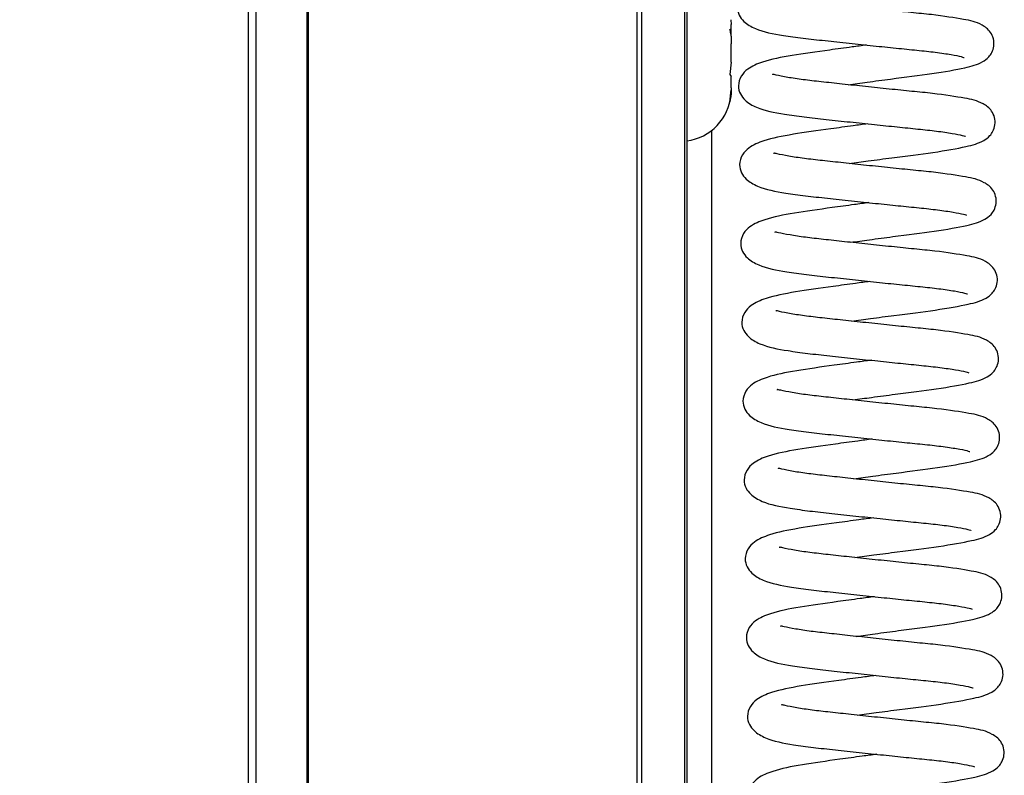
# Paper-space layout 'SHEET 2' of a CAD drawing. Units: inches. Extents: x 0.1 to 10.8, y 0.2 to 8.4.
# Drawn here: x 2 to 2.1, y 6 to 6.2 of the extents above; entities that cross this region are included whole.
import ezdxf

# ---------------------------------------------------------------- set-up
doc = ezdxf.new("R2010")
doc.units = ezdxf.units.IN
doc.header["$MEASUREMENT"] = 0
doc.layers.add('FORMAT', color=7, linetype='Continuous')
doc.styles.add('SLDTEXTSTYLE0', font='TXT', dxfattribs={"width": 0.605})
doc.dimstyles.new('SLDDIMSTYLE2', dxfattribs={"dimtxt": 0.09100341796875, "dimasz": 0.09100341796875, "dimexe": 0, "dimexo": 0.0625, "dimgap": 0.0227508544921875, "dimtad": 0, "dimtih": 1, "dimtoh": 1, "dimlfac": 20, "dimrnd": 1e-09, "dimzin": 4, "dimdsep": 46, "dimtxsty": 'SLDTEXTSTYLE0', "dimsah": 1, "dimcen": 0.09, "dimadec": 0, "dimazin": 1, "dimtfac": 1, "dimtofl": 0, "dimtmove": 0, "dimatfit": 3, "dimfxl": 0, "dimfrac": 2, "dimtolj": 1, "dimtzin": 12, "dimarcsym": 0})

# ---------------------------------------------------------------- blocks, each defined once
blk = doc.blocks.new('_D_1')
at = {"layer": 'FORMAT'}
for p, q in [((1.991275065051108, 7.320153793535058), (1.197670941870708, 7.320153793535058)), ((1.297670941870708, 7.320153793535058), (1.297670941870708, 6.699667677900138)), ((1.297670941870708, 5.520153793535057), (1.297670941870708, 6.140639909169958)), ((1.991275065051107, 5.520153793535057), (1.197670941870708, 5.520153793535057))]:
    blk.add_line(p, q, dxfattribs=at)
for points in [[(1.297670941870708, 7.320153793535058), (1.283670416029361, 7.229150375566308), (1.311671467712054, 7.229150375566308)], [(1.297670941870708, 5.520153793535057), (1.311671467712054, 5.611157211503807), (1.283670416029361, 5.611157211503807)]]:
    blk.add_solid(points, dxfattribs=at)
at = {"layer": 'FORMAT', "char_height": 0.09374999999999999, "attachment_point": 1, "style": 'SLDTEXTSTYLE0'}
for s, insert in [('"', (1.4316987469034, 6.680760838612863)), ('36.00', (1.119198736930182, 6.680760838612863)), ('ROUGH', (1.065032044335104, 6.541003896430318)), ('OPENING', (1.009476489450948, 6.401246954247774)), ('WIDTH', (1.092809821777182, 6.261490012065229))]:
    blk.add_mtext(s, dxfattribs=dict(at, insert=insert))

psp = doc.layouts.new('SHEET 2')

# ---------------------------------------------------------------- linework, layer by layer
at = {"color": 7, "linetype": 'Continuous', "lineweight": 25}
for p, q in [((2.030425083766877, 7.252147121222735), (2.030425083766878, 5.459322531072533)), ((2.092925083766877, 7.252147121222735), (2.092925083766878, 5.52181243735677)), ((2.099190403635888, 6.150476837241963), (2.099275065051108, 6.149812967021711)), ((2.099275065051107, 6.148817451344257), (2.099048107458262, 6.149112464830198)), ((2.099275065051107, 6.148817451344257), (2.099275065051108, 6.149812967021711)), ((2.099275065051107, 6.14861963575782), (2.099275065051107, 6.148817451344257)), ((2.099275065051107, 6.148126806685442), (2.099275065051107, 6.14861963575782)), ((2.099275065051107, 6.148126806685442), (2.099275065051107, 6.147928991099006)), ((2.099275065051107, 6.144453291343546), (2.099275065051107, 6.147037769457766)), ((2.099275065051107, 6.144453291343546), (2.099048107458263, 6.142673609457056)), ((2.099048107458263, 6.142673609457056), (2.099275065051107, 6.142378595971113)), ((2.099275065051107, 6.140789633534348), (2.099275065051107, 6.142378595971113)), ((2.099048107458263, 6.138714938161915), (2.099275065051107, 6.140494620048405)), ((2.099275065051107, 6.140789633534348), (2.099275065051107, 6.140494620048405)), ((2.096505065051108, 5.838903793535058), (2.096505065051108, 6.134735817987601))]:
    psp.add_line(p, q, dxfattribs=at)
at = {"color": 8, "linetype": 'Continuous', "lineweight": 25}
for p, q in [((2.031536855199223, 7.252147121222735), (2.031536855199224, 5.460434302504887)), ((2.038845189075948, 5.467713813844132), (2.038845189075946, 7.252147121222735)), ((2.038986689071673, 7.252147121222735), (2.038986689071674, 5.46785531383986)), ((2.085869400306457, 5.514738025074643), (2.085869400306456, 7.252147121222735)), ((2.08647320161356, 7.252147121222735), (2.086473201613561, 5.515341826381748)), ((2.092632190548064, 5.521519544137952), (2.092632190548064, 7.252147121222737))]:
    psp.add_line(p, q, dxfattribs=at)
at = {"color": 7, "linetype": 'Continuous', "lineweight": 25}
psp.add_arc((2.091962565051107, 6.140466293535058), 0.007312500000000418, 277.5635911289224, 354.9256357915913, dxfattribs=at)
for points, knots in [([(2.118385758422537, 6.158097735100891), (2.117699116036814, 6.15800575580322), (2.115925582275625, 6.15776818178632), (2.112197780290803, 6.15725875046193), (2.107451158926095, 6.15659896393553), (2.103981330632154, 6.155901405825614), (2.101637701792733, 6.154929855733199), (2.100430422647184, 6.153734122742534), (2.100006509615777, 6.152290966883925), (2.10031704673282, 6.151144791015452), (2.101157249227732, 6.15003189031639), (2.103216838169117, 6.148843672147335), (2.105967785921885, 6.148336750500828), (2.109421403992876, 6.14784413681096), (2.112613140072656, 6.147507951717989), (2.116019168302224, 6.147136490723174), (2.119463607721893, 6.146774753483773), (2.122756319117521, 6.146432657437946), (2.125781763918103, 6.146133378769433), (2.128471037608632, 6.145847280500698), (2.130671982631479, 6.145514212725351), (2.132050024286695, 6.145246939097752), (2.132526079401578, 6.145062230320272), (2.132468577209782, 6.145110058573547), (2.132467575163982, 6.145110892039172)], [0, 0, 0, 0, 0.02812130137444014, 0.07263471995493063, 0.1558335638803315, 0.2425388518649244, 0.2965059142136156, 0.3279522382063072, 0.3624198637216077, 0.3934797358194942, 0.4210294085694192, 0.4644902724430872, 0.5490305260261393, 0.5978176011890144, 0.6454713688315235, 0.6933033923539393, 0.7402633929262069, 0.7853845555241686, 0.8293904921175466, 0.8738452857233048, 0.9205356751234534, 0.9648048931028563, 0.999386682352126, 1, 1, 1, 1]), ([(2.115926899800753, 6.141220816739793), (2.116824951624014, 6.141342634600648), (2.118829926238339, 6.141614603001869), (2.122998537468526, 6.142176609166887), (2.128182566553141, 6.142801167190262), (2.132590198960084, 6.143596892748699), (2.134579960179799, 6.14413995805286), (2.135825559017021, 6.14497108885308), (2.13644358357447, 6.145803807945878), (2.13675446630987, 6.146752324009996), (2.136680155674902, 6.147819755410304), (2.136099244134918, 6.149015635822442), (2.134453480570595, 6.150147007589012), (2.132488861938746, 6.150515017891444), (2.128761928640848, 6.151124963896994), (2.124887734088617, 6.151491253557258), (2.121630059777061, 6.151828173873197), (2.118246678960878, 6.152180447239197), (2.114948704009454, 6.15253234435354), (2.111930423932074, 6.152861230761672), (2.109285574069959, 6.153154500402931), (2.107054778562012, 6.153491515530995), (2.105578558301753, 6.153790244411129), (2.105011330713022, 6.15395106850667), (2.104994691323982, 6.153885274499844), (2.10498828256138, 6.153859933535134)], [0, 0, 0, 0, 0.03653305271949663, 0.08156304724204252, 0.1670564586088022, 0.2569280351220631, 0.3297595020278473, 0.3561219362256324, 0.3700047813166172, 0.3854001251776688, 0.4021281914997118, 0.4196853232570442, 0.4541611338082472, 0.528200200305477, 0.615026647583797, 0.6596602853619229, 0.7049545139275943, 0.7503836909884879, 0.7948759687215408, 0.8374601319449091, 0.8781317536971254, 0.9192725422316851, 0.9615038164286392, 0.9851729591137941, 0.9999999999999999, 0.9999999999999999, 0.9999999999999999, 0.9999999999999999]), ([(2.099048107458262, 6.149112464830198), (2.099145295036183, 6.148570011034009), (2.099268639730511, 6.147881560934626), (2.099273940864999, 6.147185400792632), (2.099275065051107, 6.147037769457766)], [0, 0, 0, 0, 0.7879348070057957, 1, 1, 1, 1]), ([(2.118546564097832, 6.146872155459842), (2.117859921712109, 6.146780176162171), (2.116086387950919, 6.146542602145272), (2.112358585966097, 6.146033170820882), (2.107611964601389, 6.145373384294482), (2.104142136307448, 6.144675826184566), (2.101798507468027, 6.143704276092151), (2.100591228322478, 6.142508543101485), (2.100167315291071, 6.141065387242876), (2.100477852408115, 6.139919211374402), (2.101318054903026, 6.138806310675341), (2.103377643844411, 6.137618092506285), (2.106128591597178, 6.137111170859779), (2.109582209668171, 6.136618557169911), (2.11277394574795, 6.13628237207694), (2.116179973977518, 6.135910911082123), (2.119624413397188, 6.135549173842724), (2.122917124792815, 6.135207077796895), (2.125942569593397, 6.134907799128384), (2.128631843283926, 6.134621700859649), (2.130832788306774, 6.134288633084301), (2.132210829961988, 6.134021359456703), (2.132686885076875, 6.133836650679223), (2.132629382885076, 6.133884478932497), (2.132628380839277, 6.133885312398124)], [0, 0, 0, 0, 0.02812130137444743, 0.07263471995493742, 0.1558335638803426, 0.2425388518649345, 0.2965059142136185, 0.3279522382063118, 0.362419863721612, 0.3934797358194942, 0.4210294085694183, 0.4644902724430833, 0.5490305260261396, 0.597817601189009, 0.6454713688315208, 0.6933033923539348, 0.7402633929261988, 0.7853845555241614, 0.8293904921175337, 0.8738452857232974, 0.9205356751234436, 0.9648048931028481, 0.9993866823521222, 1, 1, 1, 1]), ([(2.116087705476047, 6.129995237098743), (2.116985757299307, 6.130117054959599), (2.118990731913633, 6.13038902336082), (2.123159343143821, 6.130951029525837), (2.128343372228435, 6.131575587549213), (2.132751004635378, 6.132371313107651), (2.134740765855094, 6.132914378411812), (2.135986364692315, 6.133745509212031), (2.136604389249764, 6.134578228304829), (2.136915271985165, 6.135526744368947), (2.136840961350195, 6.136594175769256), (2.136260049810212, 6.137790056181393), (2.13461428624589, 6.138921427947963), (2.132649667614039, 6.139289438250395), (2.128922734316142, 6.139899384255945), (2.125048539763911, 6.140265673916208), (2.121790865452355, 6.140602594232148), (2.118407484636172, 6.140954867598149), (2.115109509684747, 6.141306764712492), (2.112091229607368, 6.141635651120621), (2.109446379745253, 6.141928920761883), (2.107215584237306, 6.142265935889947), (2.105739363977047, 6.142564664770081), (2.105172136388316, 6.142725488865621), (2.105155496999276, 6.142659694858794), (2.105149088236674, 6.142634353894086)], [0, 0, 0, 0, 0.03653305271951506, 0.0815630472420574, 0.1670564586088159, 0.2569280351220724, 0.3297595020278529, 0.35612193622564, 0.3700047813166246, 0.3854001251776764, 0.402128191499719, 0.4196853232570518, 0.4541611338082545, 0.5282002003054802, 0.6150266475838009, 0.6596602853619229, 0.7049545139275961, 0.7503836909884906, 0.7948759687215429, 0.8374601319449103, 0.8781317536971277, 0.9192725422316902, 0.9615038164286436, 0.9851729591137983, 1, 1, 1, 1]), ([(2.099275065051107, 6.140789633534348), (2.099273940864999, 6.140642002199481), (2.099268639730513, 6.13994584205749), (2.099145295036184, 6.139257391958107), (2.099048107458263, 6.138714938161915)], [0, 0, 0, 0, 0.2120651929943982, 1, 1, 1, 1]), ([(2.118707369773126, 6.135646575818793), (2.118020727387403, 6.135554596521122), (2.116247193626214, 6.135317022504221), (2.112519391641392, 6.134807591179833), (2.107772770276684, 6.134147804653433), (2.104302941982743, 6.133450246543517), (2.101959313143321, 6.132478696451101), (2.100752033997773, 6.131282963460435), (2.100328120966365, 6.129839807601828), (2.100638658083409, 6.128693631733354), (2.10147886057832, 6.127580731034293), (2.103538449519705, 6.126392512865237), (2.106289397272473, 6.12588559121873), (2.109743015343465, 6.125392977528862), (2.112934751423244, 6.125056792435892), (2.116340779652813, 6.124685331441075), (2.119785219072482, 6.124323594201676), (2.123077930468109, 6.123981498155847), (2.126103375268692, 6.123682219487335), (2.12879264895922, 6.1233961212186), (2.130993593982069, 6.123063053443252), (2.13237163563728, 6.122795779815653), (2.132847690752172, 6.122611071038175), (2.13279018856037, 6.122658899291449), (2.132789186514571, 6.122659732757075)], [0, 0, 0, 0, 0.02812130137443312, 0.07263471995492234, 0.1558335638803236, 0.2425388518649195, 0.2965059142136082, 0.3279522382063027, 0.3624198637216078, 0.3934797358194878, 0.4210294085694158, 0.464490272443082, 0.5490305260261358, 0.5978176011890094, 0.6454713688315202, 0.6933033923539351, 0.7402633929262091, 0.7853845555241651, 0.8293904921175446, 0.8738452857233068, 0.9205356751234521, 0.9648048931028514, 0.9993866823521252, 1, 1, 1, 1]), ([(2.116248511151341, 6.118769657457695), (2.117146562974602, 6.118891475318549), (2.119151537588927, 6.119163443719772), (2.123320148819114, 6.119725449884789), (2.128504177903729, 6.120350007908164), (2.132911810310672, 6.121145733466602), (2.134901571530389, 6.121688798770761), (2.13614717036761, 6.122519929570982), (2.136765194925058, 6.12335264866378), (2.137076077660459, 6.124301164727899), (2.13700176702549, 6.125368596128207), (2.136420855485507, 6.126564476540345), (2.134775091921184, 6.127695848306915), (2.132810473289334, 6.128063858609346), (2.129083539991436, 6.128673804614897), (2.125209345439206, 6.129040094275159), (2.12195167112765, 6.1293770145911), (2.118568290311466, 6.1297292879571), (2.115270315360042, 6.130081185071442), (2.112252035282662, 6.130410071479573), (2.109607185420547, 6.130703341120834), (2.1073763899126, 6.131040356248897), (2.105900169652341, 6.131339085129032), (2.10533294206361, 6.131499909224573), (2.105316302674571, 6.131434115217745), (2.105309893911968, 6.131408774253037)], [0, 0, 0, 0, 0.03653305271951241, 0.08156304724205321, 0.1670564586088107, 0.2569280351220709, 0.3297595020278585, 0.3561219362256429, 0.3700047813166269, 0.3854001251776791, 0.4021281914997224, 0.4196853232570517, 0.4541611338082571, 0.528200200305482, 0.6150266475837972, 0.6596602853619211, 0.7049545139275909, 0.7503836909884868, 0.794875968721545, 0.8374601319449128, 0.87813175369713, 0.9192725422316911, 0.9615038164286404, 0.9851729591137954, 1, 1, 1, 1]), ([(2.11886817544842, 6.124420996177744), (2.118181533062698, 6.124329016880074), (2.116407999301508, 6.124091442863173), (2.112680197316686, 6.123582011538783), (2.107933575951978, 6.122922225012384), (2.104463747658037, 6.122224666902467), (2.102120118818616, 6.121253116810053), (2.100912839673068, 6.120057383819386), (2.100488926641659, 6.118614227960779), (2.100799463758703, 6.117468052092304), (2.101639666253614, 6.116355151393244), (2.103699255195, 6.115166933224188), (2.106450202947766, 6.114660011577682), (2.109903821018759, 6.114167397887813), (2.113095557098538, 6.113831212794842), (2.116501585328106, 6.113459751800026), (2.119946024747776, 6.113098014560626), (2.123238736143403, 6.112755918514798), (2.126264180943986, 6.112456639846286), (2.128953454634515, 6.112170541577552), (2.131154399657363, 6.111837473802203), (2.132532441312577, 6.111570200174604), (2.133008496427462, 6.111385491397125), (2.132950994235664, 6.1114333196504), (2.132949992189865, 6.111434153116027)], [0, 0, 0, 0, 0.02812130137443876, 0.07263471995492862, 0.1558335638803301, 0.2425388518649275, 0.2965059142136154, 0.3279522382063092, 0.3624198637216138, 0.3934797358194906, 0.4210294085694232, 0.4644902724430822, 0.5490305260261364, 0.597817601189011, 0.6454713688315242, 0.6933033923539413, 0.7402633929262071, 0.7853845555241684, 0.8293904921175427, 0.8738452857232993, 0.920535675123447, 0.9648048931028519, 0.9993866823521217, 1, 1, 1, 1]), ([(2.116409316826635, 6.107544077816646), (2.117307368649896, 6.107665895677501), (2.119312343264221, 6.107937864078721), (2.123480954494409, 6.10849987024374), (2.128664983579024, 6.109124428267116), (2.133072615985967, 6.109920153825553), (2.135062377205683, 6.110463219129713), (2.136307976042904, 6.111294349929934), (2.136926000600353, 6.112127069022732), (2.137236883335753, 6.113075585086849), (2.137162572700784, 6.114143016487158), (2.1365816611608, 6.115338896899296), (2.134935897596479, 6.116470268665865), (2.132971278964628, 6.116838278968298), (2.12924434566673, 6.117448224973848), (2.125370151114499, 6.117814514634111), (2.122112476802944, 6.11815143495005), (2.11872909598676, 6.118503708316052), (2.115431121035336, 6.118855605430394), (2.112412840957957, 6.119184491838524), (2.109767991095842, 6.119477761479785), (2.107537195587894, 6.119814776607848), (2.106060975327635, 6.120113505487984), (2.105493747738904, 6.120274329583523), (2.105477108349865, 6.120208535576697), (2.105470699587263, 6.120183194611988)], [0, 0, 0, 0, 0.03653305271951544, 0.08156304724206095, 0.1670564586088124, 0.2569280351220783, 0.3297595020278677, 0.356121936225651, 0.3700047813166356, 0.385400125177688, 0.402128191499731, 0.4196853232570599, 0.4541611338082651, 0.528200200305489, 0.6150266475838037, 0.6596602853619241, 0.7049545139275963, 0.7503836909884911, 0.7948759687215434, 0.8374601319449131, 0.8781317536971313, 0.919272542231694, 0.9615038164286474, 0.9851729591137989, 1, 1, 1, 1]), ([(2.119028981123715, 6.113195416536696), (2.118342338737992, 6.113103437239024), (2.116568804976803, 6.112865863222124), (2.112841002991982, 6.112356431897735), (2.108094381627271, 6.111696645371334), (2.104624553333332, 6.110999087261418), (2.102280924493911, 6.110027537169003), (2.101073645348362, 6.108831804178338), (2.100649732316954, 6.10738864831973), (2.100960269433998, 6.106242472451255), (2.101800471928909, 6.105129571752196), (2.103860060870294, 6.103941353583138), (2.106611008623061, 6.103434431936633), (2.110064626694053, 6.102941818246765), (2.113256362773833, 6.102605633153794), (2.116662391003401, 6.102234172158977), (2.12010683042307, 6.101872434919577), (2.123399541818698, 6.10153033887375), (2.12642498661928, 6.101231060205238), (2.129114260309809, 6.100944961936503), (2.131315205332656, 6.100611894161155), (2.132693246987873, 6.100344620533557), (2.133169302102754, 6.100159911756076), (2.133111799910959, 6.100207740009352), (2.133110797865159, 6.100208573474977)], [0, 0, 0, 0, 0.0281213013744417, 0.07263471995493155, 0.1558335638803335, 0.2425388518649233, 0.2965059142136118, 0.3279522382063058, 0.3624198637216163, 0.3934797358194922, 0.4210294085694157, 0.4644902724430792, 0.549030526026132, 0.5978176011890044, 0.6454713688315173, 0.6933033923539339, 0.7402633929261984, 0.7853845555241653, 0.8293904921175334, 0.8738452857232978, 0.9205356751234479, 0.964804893102848, 0.9993866823521216, 1, 1, 1, 1]), ([(2.11657012250193, 6.096318498175598), (2.117468174325191, 6.096440316036452), (2.119473148939516, 6.096712284437673), (2.123641760169704, 6.097274290602692), (2.128825789254319, 6.097898848626067), (2.133233421661262, 6.098694574184504), (2.135223182880977, 6.099237639488665), (2.136468781718198, 6.100068770288885), (2.137086806275647, 6.100901489381683), (2.137397689011048, 6.101850005445801), (2.137323378376078, 6.102917436846108), (2.136742466836095, 6.104113317258246), (2.135096703271773, 6.105244689024817), (2.133132084639923, 6.105612699327248), (2.129405151342024, 6.106222645332799), (2.125530956789794, 6.106588934993062), (2.122273282478237, 6.106925855309002), (2.118889901662054, 6.107278128675002), (2.115591926710629, 6.107630025789344), (2.112573646633251, 6.107958912197476), (2.109928796771135, 6.108252181838736), (2.107698001263189, 6.1085891969668), (2.106221781002929, 6.108887925846934), (2.105654553414199, 6.109048749942475), (2.105637914025159, 6.108982955935647), (2.105631505262557, 6.108957614970939)], [0, 0, 0, 0, 0.03653305271951229, 0.08156304724205792, 0.1670564586088154, 0.256928035122074, 0.3297595020278623, 0.3561219362256512, 0.3700047813166299, 0.3854001251776838, 0.4021281914997268, 0.4196853232570582, 0.4541611338082571, 0.5282002003054855, 0.6150266475838002, 0.6596602853619264, 0.7049545139276008, 0.7503836909884953, 0.7948759687215523, 0.83746013194492, 0.8781317536971341, 0.9192725422316943, 0.9615038164286462, 0.9851729591138004, 1, 1, 1, 1]), ([(2.119189786799009, 6.101969836895647), (2.118503144413287, 6.101877857597976), (2.116729610652097, 6.101640283581076), (2.113001808667276, 6.101130852256686), (2.108255187302567, 6.100471065730286), (2.104785359008627, 6.09977350762037), (2.102441730169205, 6.098801957527955), (2.101234451023656, 6.097606224537289), (2.100810537992248, 6.096163068678681), (2.101121075109292, 6.095016892810206), (2.101961277604203, 6.093903992111145), (2.104020866545588, 6.092715773942089), (2.106771814298355, 6.092208852295583), (2.110225432369347, 6.091716238605716), (2.113417168449126, 6.091380053512744), (2.116823196678694, 6.091008592517928), (2.120267636098363, 6.090646855278528), (2.123560347493991, 6.090304759232701), (2.126585792294573, 6.090005480564189), (2.129275065985103, 6.089719382295453), (2.13147601100795, 6.089386314520106), (2.132854052663167, 6.089119040892508), (2.133330107778048, 6.088934332115027), (2.133272605586253, 6.088982160368303), (2.133271603540453, 6.088982993833929)], [0, 0, 0, 0, 0.02812130137442832, 0.072634719954918, 0.1558335638803228, 0.2425388518649214, 0.2965059142136097, 0.3279522382063003, 0.3624198637216159, 0.3934797358194905, 0.4210294085694136, 0.4644902724430784, 0.549030526026131, 0.5978176011890026, 0.6454713688315143, 0.6933033923539311, 0.7402633929262005, 0.7853845555241633, 0.8293904921175371, 0.8738452857233012, 0.9205356751234469, 0.9648048931028508, 0.9993866823521215, 1, 1, 1, 1]), ([(2.116730928177224, 6.085092918534547), (2.117628980000485, 6.085214736395403), (2.119633954614811, 6.085486704796624), (2.123802565844999, 6.086048710961643), (2.128986594929613, 6.086673268985017), (2.133394227336555, 6.087468994543455), (2.135383988556271, 6.088012059847616), (2.136629587393493, 6.088843190647836), (2.137247611950941, 6.089675909740634), (2.137558494686342, 6.090624425804752), (2.137484184051373, 6.09169185720506), (2.13690327251139, 6.092887737617198), (2.135257508947067, 6.094019109383768), (2.133292890315217, 6.0943871196862), (2.129565957017319, 6.09499706569175), (2.125691762465088, 6.095363355352013), (2.122434088153532, 6.095700275667953), (2.119050707337349, 6.096052549033954), (2.115752732385924, 6.096404446148297), (2.112734452308545, 6.096733332556427), (2.11008960244643, 6.097026602197688), (2.107858806938482, 6.097363617325751), (2.106382586678223, 6.097662346205885), (2.105815359089493, 6.097823170301425), (2.105798719700454, 6.097757376294599), (2.105792310937851, 6.097732035329891)], [0, 0, 0, 0, 0.03653305271952522, 0.08156304724206434, 0.1670564586088197, 0.256928035122075, 0.3297595020278573, 0.3561219362256457, 0.3700047813166306, 0.3854001251776832, 0.4021281914997248, 0.4196853232570574, 0.4541611338082566, 0.528200200305486, 0.6150266475838013, 0.6596602853619256, 0.7049545139275945, 0.7503836909884968, 0.7948759687215461, 0.8374601319449185, 0.8781317536971301, 0.9192725422316985, 0.9615038164286486, 0.9851729591138028, 1, 1, 1, 1]), ([(2.119350592474303, 6.090744257254599), (2.11866395008858, 6.090652277956927), (2.116890416327392, 6.090414703940026), (2.11316261434257, 6.089905272615637), (2.108415992977861, 6.089245486089237), (2.104946164683921, 6.088547927979321), (2.102602535844499, 6.087576377886905), (2.10139525669895, 6.08638064489624), (2.100971343667542, 6.084937489037633), (2.101281880784586, 6.083791313169158), (2.102122083279497, 6.082678412470097), (2.104181672220883, 6.081490194301041), (2.10693261997365, 6.080983272654534), (2.110386238044641, 6.080490658964666), (2.113577974124421, 6.080154473871696), (2.116984002353989, 6.07978301287688), (2.120428441773658, 6.07942127563748), (2.123721153169286, 6.079079179591652), (2.126746597969868, 6.07877990092314), (2.129435871660397, 6.078493802654404), (2.131636816683244, 6.078160734879057), (2.13301485833846, 6.077893461251458), (2.133490913453343, 6.077708752473979), (2.133433411261547, 6.077756580727254), (2.133432409215748, 6.07775741419288)], [0, 0, 0, 0, 0.02812130137442826, 0.07263471995491659, 0.1558335638803188, 0.2425388518649181, 0.2965059142136077, 0.3279522382063021, 0.3624198637216128, 0.3934797358194839, 0.4210294085694113, 0.4644902724430722, 0.5490305260261286, 0.5978176011889995, 0.6454713688315128, 0.6933033923539295, 0.7402633929261911, 0.7853845555241538, 0.8293904921175355, 0.8738452857232941, 0.9205356751234376, 0.9648048931028451, 0.9993866823521185, 1, 1, 1, 1]), ([(2.116891733852519, 6.073867338893499), (2.11778978567578, 6.073989156754354), (2.119794760290105, 6.074261125155575), (2.123963371520293, 6.074823131320594), (2.129147400604907, 6.075447689343968), (2.13355503301185, 6.076243414902406), (2.135544794231566, 6.076786480206566), (2.136790393068787, 6.077617611006787), (2.137408417626236, 6.078450330099585), (2.137719300361637, 6.079398846163704), (2.137644989726667, 6.080466277564011), (2.137064078186684, 6.081662157976149), (2.135418314622361, 6.08279352974272), (2.133453695990511, 6.083161540045151), (2.129726762692613, 6.083771486050702), (2.125852568140382, 6.084137775710965), (2.122594893828826, 6.084474696026905), (2.119211513012643, 6.084826969392905), (2.115913538061218, 6.085178866507246), (2.11289525798384, 6.085507752915378), (2.110250408121724, 6.085801022556639), (2.108019612613777, 6.086138037684702), (2.106543392353518, 6.086436766564836), (2.105976164764787, 6.086597590660377), (2.105959525375748, 6.08653179665355), (2.105953116613145, 6.086506455688842)], [0, 0, 0, 0, 0.03653305271951655, 0.08156304724205674, 0.167056458608816, 0.2569280351220734, 0.3297595020278601, 0.3561219362256473, 0.3700047813166289, 0.3854001251776808, 0.4021281914997225, 0.4196853232570548, 0.4541611338082574, 0.528200200305484, 0.6150266475838029, 0.659660285361924, 0.7049545139275969, 0.7503836909884943, 0.7948759687215426, 0.837460131944913, 0.878131753697125, 0.9192725422316945, 0.9615038164286447, 0.9851729591138003, 0.9999999999999999, 0.9999999999999999, 0.9999999999999999, 0.9999999999999999]), ([(2.119511398149597, 6.079518677613549), (2.118824755763875, 6.079426698315879), (2.117051222002686, 6.079189124298978), (2.113323420017865, 6.078679692974588), (2.108576798653155, 6.078019906448188), (2.105106970359215, 6.077322348338272), (2.102763341519794, 6.076350798245857), (2.101556062374245, 6.07515506525519), (2.101132149342837, 6.073711909396584), (2.101442686459881, 6.072565733528109), (2.102282888954791, 6.071452832829048), (2.104342477896177, 6.070264614659992), (2.107093425648944, 6.069757693013486), (2.110547043719936, 6.069265079323618), (2.113738779799715, 6.068928894230647), (2.117144808029282, 6.068557433235831), (2.120589247448952, 6.06819569599643), (2.12388195884458, 6.067853599950603), (2.126907403645161, 6.06755432128209), (2.129596677335691, 6.067268223013356), (2.131797622358539, 6.066935155238007), (2.133175664013755, 6.066667881610409), (2.133651719128637, 6.06648317283293), (2.133594216936841, 6.066531001086205), (2.133593214891042, 6.066531834551832)], [0, 0, 0, 0, 0.02812130137442704, 0.07263471995491744, 0.1558335638803218, 0.2425388518649169, 0.2965059142136032, 0.3279522382062937, 0.3624198637216153, 0.3934797358194811, 0.4210294085694054, 0.4644902724430722, 0.5490305260261281, 0.5978176011890064, 0.6454713688315167, 0.6933033923539311, 0.7402633929261917, 0.7853845555241606, 0.8293904921175329, 0.8738452857232973, 0.9205356751234408, 0.9648048931028449, 0.9993866823521199, 1, 1, 1, 1]), ([(2.117052539527812, 6.06264175925245), (2.117950591351073, 6.062763577113306), (2.119955565965399, 6.063035545514526), (2.124124177195587, 6.063597551679545), (2.129308206280202, 6.06422210970292), (2.133715838687145, 6.065017835261358), (2.135705599906859, 6.065560900565518), (2.136951198744081, 6.066392031365739), (2.13756922330153, 6.067224750458536), (2.137880106036931, 6.068173266522655), (2.137805795401961, 6.069240697922963), (2.137224883861978, 6.070436578335101), (2.135579120297655, 6.071567950101669), (2.133614501665805, 6.071935960404101), (2.129887568367907, 6.072545906409653), (2.126013373815676, 6.072912196069916), (2.12275569950412, 6.073249116385856), (2.119372318687936, 6.073601389751855), (2.116074343736512, 6.073953286866198), (2.113056063659133, 6.074282173274329), (2.110411213797018, 6.074575442915589), (2.108180418289071, 6.074912458043653), (2.106704198028812, 6.075211186923788), (2.106136970440082, 6.075372011019327), (2.106120331051042, 6.075306217012502), (2.10611392228844, 6.075280876047793)], [0, 0, 0, 0, 0.03653305271952815, 0.08156304724207192, 0.1670564586088281, 0.2569280351220901, 0.3297595020278755, 0.3561219362256556, 0.3700047813166382, 0.3854001251776893, 0.4021281914997344, 0.4196853232570645, 0.4541611338082712, 0.5282002003054963, 0.6150266475838052, 0.659660285361932, 0.7049545139276053, 0.7503836909885006, 0.7948759687215587, 0.8374601319449194, 0.8781317536971359, 0.9192725422316972, 0.96150381642865, 0.985172959113802, 1, 1, 1, 1]), ([(2.119672203824892, 6.0682930979725), (2.11898556143917, 6.068201118674828), (2.11721202767798, 6.067963544657929), (2.113484225693159, 6.06745411333354), (2.10873760432845, 6.066794326807139), (2.10526777603451, 6.066096768697223), (2.102924147195088, 6.065125218604808), (2.101716868049539, 6.063929485614142), (2.101292955018131, 6.062486329755535), (2.101603492135175, 6.061340153887061), (2.102443694630086, 6.060227253187999), (2.104503283571471, 6.059039035018944), (2.107254231324238, 6.058532113372437), (2.110707849395229, 6.058039499682569), (2.113899585475009, 6.057703314589598), (2.117305613704576, 6.057331853594783), (2.120750053124246, 6.056970116355382), (2.124042764519874, 6.056628020309555), (2.127068209320456, 6.056328741641042), (2.129757483010986, 6.056042643372307), (2.131958428033833, 6.055709575596959), (2.13333646968905, 6.055442301969362), (2.133812524803929, 6.055257593191878), (2.133755022612136, 6.055305421445156), (2.133754020566336, 6.055306254910781)], [0, 0, 0, 0, 0.02812130137442248, 0.07263471995491681, 0.1558335638803178, 0.2425388518649124, 0.2965059142136037, 0.3279522382062949, 0.3624198637216162, 0.3934797358194786, 0.4210294085694061, 0.4644902724430697, 0.5490305260261238, 0.5978176011889991, 0.645471368831507, 0.693303392353927, 0.7402633929261934, 0.785384555524159, 0.8293904921175356, 0.8738452857232976, 0.9205356751234413, 0.9648048931028445, 0.9993866823521179, 1, 1, 1, 1]), ([(2.117213345203107, 6.051416179611402), (2.118111397026369, 6.051537997472257), (2.120116371640694, 6.051809965873478), (2.124284982870882, 6.052371972038496), (2.129469011955496, 6.052996530061871), (2.133876644362439, 6.053792255620309), (2.135866405582154, 6.054335320924468), (2.137112004419376, 6.05516645172469), (2.137730028976824, 6.055999170817487), (2.138040911712225, 6.056947686881606), (2.137966601077256, 6.058015118281913), (2.137385689537272, 6.059210998694051), (2.13573992597295, 6.060342370460622), (2.133775307341099, 6.060710380763052), (2.130048374043201, 6.061320326768603), (2.12617417949097, 6.061686616428866), (2.122916505179414, 6.062023536744807), (2.11953312436323, 6.062375810110806), (2.116235149411806, 6.062727707225149), (2.113216869334427, 6.06305659363328), (2.110572019472312, 6.06334986327454), (2.108341223964365, 6.063686878402605), (2.106865003704106, 6.063985607282738), (2.106297776115376, 6.064146431378279), (2.106281136726336, 6.064080637371453), (2.106274727963734, 6.064055296406744)], [0, 0, 0, 0, 0.03653305271952385, 0.08156304724206363, 0.1670564586088212, 0.2569280351220855, 0.3297595020278682, 0.3561219362256531, 0.3700047813166376, 0.3854001251776867, 0.4021281914997322, 0.4196853232570605, 0.4541611338082655, 0.5282002003054893, 0.6150266475838074, 0.6596602853619296, 0.7049545139275991, 0.7503836909884947, 0.7948759687215503, 0.8374601319449213, 0.878131753697137, 0.9192725422317027, 0.9615038164286486, 0.9851729591138055, 1, 1, 1, 1]), ([(2.119833009500186, 6.057067518331452), (2.119146367114463, 6.05697553903378), (2.117372833353275, 6.056737965016881), (2.113645031368454, 6.056228533692491), (2.108898410003745, 6.055568747166091), (2.105428581709804, 6.054871189056174), (2.103084952870383, 6.05389963896376), (2.101877673724833, 6.052703905973092), (2.101453760693425, 6.051260750114486), (2.101764297810469, 6.050114574246011), (2.10260450030538, 6.04900167354695), (2.104664089246765, 6.047813455377894), (2.107415036999532, 6.047306533731388), (2.110868655070524, 6.04681392004152), (2.114060391150303, 6.046477734948549), (2.117466419379871, 6.046106273953733), (2.12091085879954, 6.045744536714333), (2.124203570195168, 6.045402440668506), (2.12722901499575, 6.045103161999993), (2.129918288686279, 6.044817063731258), (2.132119233709127, 6.04448399595591), (2.133497275364342, 6.044216722328312), (2.133973330479228, 6.044032013550832), (2.13391582828743, 6.044079841804106), (2.133914826241631, 6.044080675269733)], [0, 0, 0, 0, 0.02812130137441936, 0.07263471995490747, 0.15583356388031, 0.2425388518649056, 0.2965059142135983, 0.3279522382062895, 0.3624198637216146, 0.3934797358194703, 0.4210294085694015, 0.4644902724430682, 0.5490305260261228, 0.5978176011889946, 0.6454713688315066, 0.6933033923539178, 0.7402633929261859, 0.7853845555241461, 0.8293904921175276, 0.8738452857232886, 0.9205356751234324, 0.9648048931028415, 0.9993866823521157, 1, 1, 1, 1]), ([(2.117374150878401, 6.040190599970352), (2.118272202701662, 6.040312417831207), (2.120277177315989, 6.040584386232429), (2.124445788546176, 6.041146392397446), (2.12962981763079, 6.041770950420822), (2.134037450037733, 6.04256667597926), (2.136027211257449, 6.04310974128342), (2.13727281009467, 6.04394087208364), (2.137890834652119, 6.044773591176438), (2.138201717387519, 6.045722107240556), (2.13812740675255, 6.046789538640864), (2.137546495212566, 6.047985419053002), (2.135900731648244, 6.049116790819572), (2.133936113016393, 6.049484801122004), (2.130209179718495, 6.050094747127555), (2.126334985166264, 6.050461036787818), (2.123077310854708, 6.050797957103758), (2.119693930038524, 6.051150230469758), (2.1163959550871, 6.051502127584101), (2.113377675009721, 6.051831013992232), (2.110732825147606, 6.052124283633492), (2.108502029639659, 6.052461298761556), (2.107025809379401, 6.05276002764169), (2.10645858179067, 6.05292085173723), (2.10644194240163, 6.052855057730403), (2.106435533639028, 6.052829716765695)], [0, 0, 0, 0, 0.03653305271953137, 0.08156304724207104, 0.1670564586088288, 0.2569280351220879, 0.3297595020278756, 0.3561219362256605, 0.3700047813166412, 0.3854001251776953, 0.4021281914997377, 0.4196853232570699, 0.4541611338082754, 0.5282002003054974, 0.6150266475838135, 0.6596602853619384, 0.7049545139276128, 0.7503836909885052, 0.7948759687215637, 0.8374601319449314, 0.8781317536971408, 0.9192725422317044, 0.961503816428652, 0.9851729591138085, 1, 1, 1, 1]), ([(2.11999381517548, 6.045841938690402), (2.119307172789758, 6.045749959392731), (2.11753363902857, 6.045512385375831), (2.113805837043748, 6.045002954051441), (2.109059215679039, 6.044343167525042), (2.105589387385098, 6.043645609415125), (2.103245758545676, 6.04267405932271), (2.102038479400127, 6.041478326332044), (2.10161456636872, 6.040035170473437), (2.101925103485763, 6.038888994604962), (2.102765305980674, 6.037776093905902), (2.104824894922059, 6.036587875736845), (2.107575842674827, 6.036080954090339), (2.111029460745818, 6.035588340400471), (2.114221196825597, 6.035252155307501), (2.117627225055165, 6.034880694312684), (2.121071664474835, 6.034518957073285), (2.124364375870462, 6.034176861027456), (2.127389820671044, 6.033877582358945), (2.130079094361573, 6.033591484090209), (2.132280039384423, 6.033258416314861), (2.133658081039633, 6.032991142687262), (2.134134136154527, 6.032806433909783), (2.134076633962724, 6.032854262163058), (2.134075631916925, 6.032855095628684)], [0, 0, 0, 0, 0.02812130137441526, 0.07263471995490473, 0.1558335638803096, 0.24253885186491, 0.2965059142136, 0.3279522382062965, 0.3624198637216185, 0.3934797358194787, 0.4210294085694061, 0.4644902724430696, 0.5490305260261295, 0.5978176011890033, 0.6454713688315136, 0.6933033923539319, 0.7402633929261974, 0.7853845555241603, 0.8293904921175342, 0.8738452857232976, 0.9205356751234437, 0.9648048931028468, 0.9993866823521177, 1, 1, 1, 1])]:
    psp.add_open_spline(points, degree=3, knots=knots, dxfattribs=at)

# ---------------------------------------------------------------- dimensions: what is measured, and where the dimension line sits
at = {"layer": 'FORMAT'}
dim = psp.add_linear_dim(base=(1.297670941870708, 7.320153793535058), p1=(2.091275065051107, 5.520153793535057), p2=(2.091275065051108, 7.320153793535058), angle=90.0000000000002, text='<>"\\PROUGH\\POPENING\\PWIDTH', dimstyle='SLDDIMSTYLE2', dxfattribs=at)
dim.commit()
dim.dimension.update_dxf_attribs({"geometry": '_D_1', "text_midpoint": (1.297670941870708, 6.420153793535058), "dimtype": 160})

doc.saveas('drawing.dxf')
